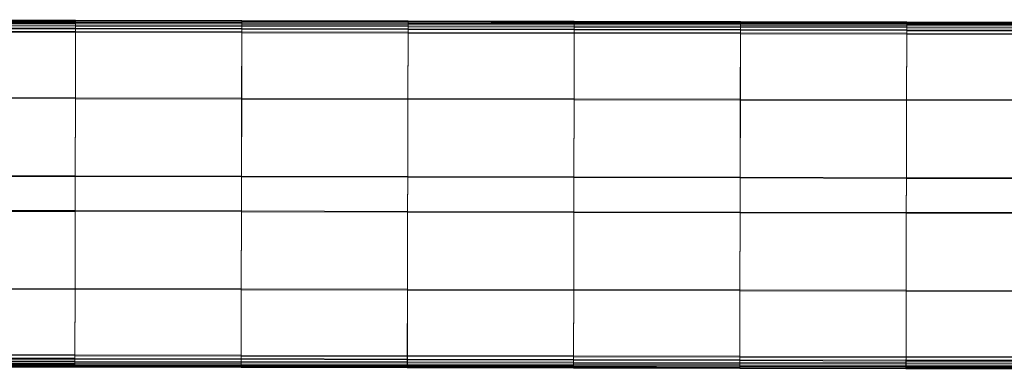
# Model space of a CAD drawing. Units: millimetres. Extents: x -70676 to -68887, y 205 to 1155.
# Drawn here: x -70231 to -70010, y 851 to 930 of the extents above; entities that cross this region are included whole.
import ezdxf

# ---------------------------------------------------------------- set-up
doc = ezdxf.new("R2010")
doc.units = ezdxf.units.MM
doc.linetypes.add('K5LT32776', pattern=[0])
doc.layers.get('0').update_dxf_attribs({"true_color": 0x5890e1})

# ---------------------------------------------------------------- blocks, each defined once
blk = doc.blocks.new('U6')
at = {"color": 33, "linetype": 'K5LT32776', "lineweight": 18, "true_color": 0xe18f57}
for p, q in [((-70256.24, 929.55), (-70218.79, 929.47)), ((-70256.24, 929.52), (-70218.79, 929.44)), ((-70256.23, 929.71), (-70218.78, 929.63)), ((-70256.23, 929.68), (-70218.78, 929.6)), ((-70256.23, 929.64), (-70218.78, 929.56)), ((-70256.23, 929.64), (-70218.78, 929.56)), ((-70256.23, 929.6), (-70218.78, 929.52)), ((-70218.78, 929.52), (-70218.79, 929.47)), ((-70218.78, 929.6), (-70218.78, 929.63)), ((-70218.78, 929.63), (-70181.33, 929.55)), ((-70218.78, 929.63), (-70218.78, 929.56)), ((-70218.78, 929.6), (-70181.33, 929.52)), ((-70218.78, 929.6), (-70218.78, 929.56)), ((-70218.78, 929.56), (-70181.33, 929.48)), ((-70218.78, 929.56), (-70218.78, 929.52)), ((-70218.78, 929.56), (-70218.78, 929.35)), ((-70218.78, 929.56), (-70181.33, 929.48)), ((-70218.78, 929.52), (-70181.33, 929.44)), ((-70181.33, 929.52), (-70181.33, 929.55)), ((-70181.33, 929.55), (-70143.88, 929.47)), ((-70181.33, 929.55), (-70181.33, 929.48)), ((-70181.33, 929.52), (-70143.88, 929.44)), ((-70181.33, 929.52), (-70181.33, 929.48)), ((-70256.24, 929.45), (-70218.79, 929.37)), ((-70256.24, 929.23), (-70218.79, 929.15)), ((-70256.24, 928.86), (-70218.79, 928.78)), ((-70256.24, 928.36), (-70218.79, 928.28)), ((-70256.24, 927.71), (-70218.79, 927.63)), ((-70256.23, 929.43), (-70218.78, 929.35)), ((-70256.23, 929.07), (-70218.78, 928.99)), ((-70256.23, 928.56), (-70218.78, 928.48)), ((-70256.23, 927.91), (-70218.78, 927.83)), ((-70218.79, 929.47), (-70181.33, 929.39)), ((-70218.79, 929.47), (-70218.79, 929.44)), ((-70218.79, 929.44), (-70181.34, 929.36)), ((-70218.79, 929.44), (-70218.79, 929.37)), ((-70218.79, 929.37), (-70218.79, 929.15)), ((-70218.79, 929.37), (-70181.34, 929.29)), ((-70218.79, 928.78), (-70218.79, 929.15)), ((-70218.79, 929.15), (-70181.34, 929.07)), ((-70218.79, 928.78), (-70181.34, 928.7)), ((-70218.79, 928.78), (-70218.79, 928.28)), ((-70218.79, 928.28), (-70181.34, 928.2)), ((-70218.79, 927.63), (-70218.79, 928.28)), ((-70218.79, 927.63), (-70181.34, 927.55)), ((-70218.79, 926.83), (-70218.79, 927.63)), ((-70218.78, 928.99), (-70218.78, 929.35)), ((-70218.78, 929.35), (-70181.33, 929.27)), ((-70218.78, 928.99), (-70181.33, 928.91)), ((-70218.78, 928.99), (-70218.78, 928.48)), ((-70218.78, 927.83), (-70218.78, 928.48)), ((-70218.78, 928.48), (-70181.33, 928.4)), ((-70218.78, 927.04), (-70218.78, 927.83)), ((-70218.78, 927.83), (-70181.33, 927.75)), ((-70181.33, 929.39), (-70181.34, 929.36)), ((-70181.34, 929.36), (-70143.89, 929.28)), ((-70181.34, 929.36), (-70181.34, 929.29)), ((-70181.34, 929.29), (-70181.34, 929.07)), ((-70181.34, 929.29), (-70143.89, 929.21)), ((-70181.34, 928.7), (-70181.34, 929.07)), ((-70181.34, 929.07), (-70143.89, 928.99)), ((-70181.34, 928.7), (-70143.89, 928.62)), ((-70181.34, 928.7), (-70181.34, 928.2)), ((-70181.34, 928.2), (-70143.89, 928.12)), ((-70181.34, 927.55), (-70181.34, 928.2)), ((-70181.34, 927.55), (-70143.89, 927.47)), ((-70181.34, 926.75), (-70181.34, 927.55)), ((-70181.33, 929.48), (-70143.88, 929.4)), ((-70181.33, 929.48), (-70181.33, 929.44)), ((-70181.33, 929.48), (-70181.33, 929.27)), ((-70181.33, 929.48), (-70143.88, 929.4)), ((-70181.33, 929.44), (-70143.88, 929.36)), ((-70181.33, 929.44), (-70181.33, 929.39)), ((-70181.33, 929.39), (-70143.88, 929.31)), ((-70181.33, 928.91), (-70181.33, 929.27)), ((-70181.33, 929.27), (-70143.88, 929.19)), ((-70181.33, 928.91), (-70143.88, 928.83)), ((-70181.33, 928.91), (-70181.33, 928.4)), ((-70181.33, 927.75), (-70181.33, 928.4)), ((-70181.33, 928.4), (-70143.88, 928.32)), ((-70181.33, 926.96), (-70181.33, 927.75)), ((-70181.33, 927.75), (-70143.88, 927.67)), ((-70143.88, 929.31), (-70143.89, 929.28)), ((-70143.89, 929.28), (-70106.44, 929.2)), ((-70143.89, 929.28), (-70143.89, 929.21)), ((-70143.89, 929.21), (-70143.89, 928.99)), ((-70143.89, 929.21), (-70106.44, 929.13)), ((-70143.89, 928.62), (-70143.89, 928.99)), ((-70143.89, 928.99), (-70106.44, 928.91)), ((-70143.89, 928.62), (-70106.44, 928.54)), ((-70143.89, 928.62), (-70143.89, 928.12)), ((-70143.89, 928.12), (-70106.44, 928.04)), ((-70143.89, 927.47), (-70143.89, 928.12)), ((-70143.89, 927.47), (-70106.44, 927.39)), ((-70143.89, 926.67), (-70143.89, 927.47)), ((-70143.88, 929.44), (-70143.88, 929.47)), ((-70143.88, 929.47), (-70106.43, 929.39)), ((-70143.88, 929.47), (-70143.88, 929.4)), ((-70143.88, 929.44), (-70106.43, 929.36)), ((-70143.88, 929.44), (-70143.88, 929.4)), ((-70143.88, 929.4), (-70106.43, 929.32)), ((-70143.88, 929.4), (-70143.88, 929.36)), ((-70143.88, 929.4), (-70143.88, 929.19)), ((-70143.88, 929.4), (-70106.43, 929.32)), ((-70143.88, 929.36), (-70106.43, 929.28)), ((-70143.88, 929.36), (-70143.88, 929.31)), ((-70143.88, 929.31), (-70106.43, 929.23)), ((-70143.88, 928.83), (-70143.88, 929.19)), ((-70143.88, 929.19), (-70106.43, 929.11)), ((-70143.88, 928.83), (-70106.43, 928.75)), ((-70143.88, 928.83), (-70143.88, 928.32)), ((-70143.88, 927.67), (-70143.88, 928.32)), ((-70143.88, 928.32), (-70106.43, 928.24)), ((-70143.88, 926.88), (-70143.88, 927.67)), ((-70143.88, 927.67), (-70106.43, 927.59)), ((-70106.43, 929.23), (-70106.44, 929.2)), ((-70106.44, 929.2), (-70068.98, 929.12)), ((-70106.44, 929.2), (-70106.44, 929.13)), ((-70106.44, 929.13), (-70106.44, 928.91)), ((-70106.44, 929.13), (-70068.99, 929.05)), ((-70106.44, 928.54), (-70106.44, 928.91)), ((-70106.44, 928.91), (-70068.99, 928.83)), ((-70106.44, 928.54), (-70068.99, 928.46)), ((-70106.44, 928.54), (-70106.44, 928.04)), ((-70106.44, 928.04), (-70068.99, 927.96)), ((-70106.44, 927.39), (-70106.44, 928.04)), ((-70106.44, 927.39), (-70068.99, 927.31)), ((-70106.44, 926.59), (-70106.44, 927.39)), ((-70106.43, 929.36), (-70106.43, 929.39)), ((-70106.43, 929.39), (-70068.98, 929.31)), ((-70106.43, 929.39), (-70106.43, 929.32)), ((-70106.43, 929.36), (-70068.98, 929.28)), ((-70106.43, 929.36), (-70106.43, 929.32)), ((-70106.43, 929.32), (-70068.98, 929.24)), ((-70106.43, 929.32), (-70106.43, 929.28)), ((-70106.43, 929.32), (-70106.43, 929.11)), ((-70106.43, 929.32), (-70068.98, 929.24)), ((-70106.43, 929.28), (-70068.98, 929.2)), ((-70106.43, 929.28), (-70106.43, 929.23)), ((-70106.43, 929.23), (-70068.98, 929.15)), ((-70106.43, 928.75), (-70106.43, 929.11)), ((-70106.43, 929.11), (-70068.98, 929.03)), ((-70106.43, 928.75), (-70068.98, 928.67)), ((-70106.43, 928.75), (-70106.43, 928.24)), ((-70106.43, 927.59), (-70106.43, 928.24)), ((-70106.43, 928.24), (-70068.98, 928.16)), ((-70106.43, 926.8), (-70106.43, 927.59)), ((-70106.43, 927.59), (-70068.98, 927.51)), ((-70068.98, 929.12), (-70068.99, 929.05)), ((-70068.99, 929.05), (-70068.99, 928.83)), ((-70068.99, 929.05), (-70031.53, 928.97)), ((-70068.99, 928.46), (-70068.99, 928.83)), ((-70068.99, 928.83), (-70031.54, 928.75)), ((-70068.99, 928.46), (-70031.54, 928.38)), ((-70068.99, 928.46), (-70068.99, 927.96)), ((-70068.99, 927.96), (-70031.54, 927.88)), ((-70068.99, 927.31), (-70068.99, 927.96)), ((-70068.99, 927.31), (-70031.54, 927.23)), ((-70068.99, 926.51), (-70068.99, 927.31)), ((-70068.98, 929.28), (-70068.98, 929.31)), ((-70068.98, 929.31), (-70031.53, 929.23)), ((-70068.98, 929.31), (-70068.98, 929.24)), ((-70068.98, 929.28), (-70031.53, 929.2)), ((-70068.98, 929.28), (-70068.98, 929.24)), ((-70068.98, 929.24), (-70031.53, 929.16)), ((-70068.98, 929.24), (-70068.98, 929.2)), ((-70068.98, 929.24), (-70068.98, 929.03)), ((-70068.98, 929.24), (-70031.53, 929.16)), ((-70068.98, 929.2), (-70031.53, 929.12)), ((-70068.98, 929.2), (-70068.98, 929.15)), ((-70068.98, 929.15), (-70031.53, 929.07)), ((-70068.98, 929.15), (-70068.98, 929.12)), ((-70068.98, 929.12), (-70031.53, 929.04)), ((-70068.98, 928.67), (-70068.98, 929.03)), ((-70068.98, 929.03), (-70031.53, 928.95)), ((-70068.98, 928.67), (-70031.53, 928.59)), ((-70068.98, 928.67), (-70068.98, 928.16)), ((-70068.98, 927.51), (-70068.98, 928.16)), ((-70068.98, 928.16), (-70031.53, 928.08)), ((-70068.98, 926.72), (-70068.98, 927.51)), ((-70068.98, 927.51), (-70031.53, 927.43)), ((-70031.53, 928.97), (-70031.54, 928.75)), ((-70031.54, 928.38), (-70031.54, 928.75)), ((-70031.54, 928.75), (-69994.08, 928.67)), ((-70031.54, 928.38), (-69994.09, 928.3)), ((-70031.54, 928.38), (-70031.54, 927.88)), ((-70031.54, 927.88), (-69994.09, 927.8)), ((-70031.54, 927.23), (-70031.54, 927.88)), ((-70031.53, 929.2), (-70031.53, 929.23)), ((-70031.53, 929.23), (-69994.08, 929.15)), ((-70031.53, 929.23), (-70031.53, 929.16)), ((-70031.53, 929.2), (-69994.08, 929.12)), ((-70031.53, 929.2), (-70031.53, 929.16)), ((-70031.53, 929.16), (-69994.08, 929.08)), ((-70031.53, 929.16), (-70031.53, 929.12)), ((-70031.53, 929.16), (-70031.53, 928.95)), ((-70031.53, 929.16), (-69994.08, 929.08)), ((-70031.53, 929.12), (-69994.08, 929.04)), ((-70031.53, 929.12), (-70031.53, 929.07)), ((-70031.53, 929.07), (-69994.08, 928.99)), ((-70031.53, 929.07), (-70031.53, 929.04)), ((-70031.53, 929.04), (-69994.08, 928.96)), ((-70031.53, 929.04), (-70031.53, 928.97)), ((-70031.53, 928.97), (-69994.08, 928.89)), ((-70031.53, 928.59), (-70031.53, 928.95)), ((-70031.53, 928.95), (-69994.08, 928.87)), ((-70031.53, 928.59), (-69994.08, 928.51)), ((-70031.53, 928.59), (-70031.53, 928.08)), ((-70031.53, 927.43), (-70031.53, 928.08)), ((-70031.53, 928.08), (-69994.08, 928)), ((-70031.53, 926.64), (-70031.53, 927.43)), ((-70031.53, 927.43), (-69994.08, 927.35)), ((-70256.24, 926.91), (-70218.79, 926.83)), ((-70256.23, 927.12), (-70218.78, 927.04)), ((-70218.82, 912.09), (-70218.78, 927.04)), ((-70218.82, 911.88), (-70218.79, 926.83)), ((-70218.79, 926.83), (-70181.34, 926.75)), ((-70218.78, 927.04), (-70181.33, 926.96)), ((-70181.37, 911.8), (-70181.34, 926.75)), ((-70181.36, 912.01), (-70181.33, 926.96)), ((-70181.34, 926.75), (-70143.89, 926.67)), ((-70181.33, 926.96), (-70143.88, 926.88)), ((-70143.92, 911.72), (-70143.89, 926.67)), ((-70143.91, 911.93), (-70143.88, 926.88)), ((-70143.89, 926.67), (-70106.44, 926.59)), ((-70143.88, 926.88), (-70106.43, 926.8)), ((-70106.47, 911.64), (-70106.44, 926.59)), ((-70106.46, 911.85), (-70106.43, 926.8)), ((-70106.44, 926.59), (-70068.99, 926.51)), ((-70106.43, 926.8), (-70068.98, 926.72)), ((-70069.02, 911.56), (-70068.99, 926.51)), ((-70069.01, 911.77), (-70068.98, 926.72)), ((-70068.99, 926.51), (-70031.54, 926.43)), ((-70068.98, 926.72), (-70031.53, 926.64)), ((-70031.57, 911.48), (-70031.54, 926.43)), ((-70031.56, 911.69), (-70031.53, 926.64)), ((-70031.54, 927.23), (-69994.09, 927.15)), ((-70031.54, 926.43), (-70031.54, 927.23)), ((-70031.54, 926.43), (-69994.09, 926.35)), ((-70031.53, 926.64), (-69994.08, 926.56)), ((-70256.27, 912.17), (-70218.82, 912.09)), ((-70218.82, 911.88), (-70256.27, 911.96)), ((-70218.82, 911.88), (-70218.86, 894.33)), ((-70218.82, 912.09), (-70218.85, 894.53)), ((-70218.82, 912.09), (-70181.36, 912.01)), ((-70181.37, 911.8), (-70218.82, 911.88)), ((-70181.37, 911.8), (-70181.41, 894.25)), ((-70181.36, 912.01), (-70181.4, 894.45)), ((-70143.92, 911.72), (-70181.37, 911.8)), ((-70181.36, 912.01), (-70143.91, 911.93)), ((-70143.91, 911.93), (-70143.95, 894.37)), ((-70143.91, 911.93), (-70106.46, 911.85)), ((-70106.46, 911.85), (-70106.5, 894.29)), ((-70106.46, 911.85), (-70069.01, 911.77)), ((-70069.01, 911.77), (-70069.05, 894.21)), ((-70069.01, 911.77), (-70031.56, 911.69)), ((-70143.92, 911.72), (-70143.96, 894.17)), ((-70106.47, 911.64), (-70143.92, 911.72)), ((-70106.47, 911.64), (-70106.51, 894.09)), ((-70069.02, 911.56), (-70106.47, 911.64)), ((-70069.02, 911.56), (-70069.06, 894.01)), ((-70031.57, 911.48), (-70069.02, 911.56)), ((-70031.57, 911.48), (-70031.61, 893.93)), ((-70031.56, 911.69), (-70031.6, 894.13)), ((-69994.12, 911.4), (-70031.57, 911.48)), ((-70031.56, 911.69), (-69994.11, 911.61)), ((-70218.86, 894.33), (-70256.31, 894.41)), ((-70256.3, 894.61), (-70218.85, 894.53)), ((-70218.86, 894.33), (-70218.88, 886.44)), ((-70218.85, 894.53), (-70218.87, 886.65)), ((-70181.41, 894.25), (-70218.86, 894.33)), ((-70218.85, 894.53), (-70181.4, 894.45)), ((-70181.41, 894.25), (-70181.43, 886.36)), ((-70181.4, 894.45), (-70181.42, 886.57)), ((-70143.96, 894.17), (-70181.41, 894.25)), ((-70181.4, 894.45), (-70143.95, 894.37)), ((-70143.96, 894.17), (-70143.98, 886.28)), ((-70143.95, 894.37), (-70143.97, 886.49)), ((-70106.51, 894.09), (-70143.96, 894.17)), ((-70143.95, 894.37), (-70106.5, 894.29)), ((-70106.51, 894.09), (-70106.53, 886.2)), ((-70106.5, 894.29), (-70106.52, 886.41)), ((-70069.06, 894.01), (-70106.51, 894.09)), ((-70106.5, 894.29), (-70069.05, 894.21)), ((-70069.06, 894.01), (-70069.08, 886.12)), ((-70069.05, 894.21), (-70069.07, 886.33)), ((-70031.61, 893.93), (-70069.06, 894.01)), ((-70069.05, 894.21), (-70031.6, 894.13)), ((-70031.6, 894.13), (-70031.62, 886.25)), ((-70031.6, 894.13), (-69994.15, 894.05)), ((-70031.61, 893.93), (-70031.62, 886.04)), ((-69994.16, 893.85), (-70031.61, 893.93)), ((-70218.88, 886.44), (-70256.33, 886.52)), ((-70256.32, 886.73), (-70218.87, 886.65)), ((-70218.87, 886.65), (-70218.91, 869.1)), ((-70218.88, 886.44), (-70218.91, 868.89)), ((-70181.43, 886.36), (-70218.88, 886.44)), ((-70218.87, 886.65), (-70181.42, 886.57)), ((-70181.43, 886.36), (-70181.46, 868.81)), ((-70181.42, 886.57), (-70181.45, 869.02)), ((-70143.98, 886.28), (-70181.43, 886.36)), ((-70181.42, 886.57), (-70143.97, 886.49)), ((-70143.98, 886.28), (-70144.01, 868.73)), ((-70143.97, 886.49), (-70144, 868.94)), ((-70106.53, 886.2), (-70143.98, 886.28)), ((-70143.97, 886.49), (-70106.52, 886.41)), ((-70106.53, 886.2), (-70106.56, 868.65)), ((-70106.52, 886.41), (-70106.55, 868.86)), ((-70069.08, 886.12), (-70106.53, 886.2)), ((-70106.52, 886.41), (-70069.07, 886.33)), ((-70069.08, 886.12), (-70069.11, 868.57)), ((-70069.07, 886.33), (-70069.1, 868.78)), ((-70031.62, 886.04), (-70069.08, 886.12)), ((-70069.07, 886.33), (-70031.62, 886.25)), ((-70031.62, 886.04), (-70031.66, 868.49)), ((-70031.62, 886.25), (-70031.65, 868.7)), ((-70031.62, 886.25), (-69994.16, 886.17)), ((-69994.17, 885.96), (-70031.62, 886.04)), ((-70218.91, 868.89), (-70256.37, 868.97)), ((-70256.36, 869.18), (-70218.91, 869.1)), ((-70218.91, 868.89), (-70218.95, 853.94)), ((-70218.91, 869.1), (-70218.94, 854.14)), ((-70218.91, 869.1), (-70181.45, 869.02)), ((-70181.46, 868.81), (-70218.91, 868.89)), ((-70181.46, 868.81), (-70181.5, 853.86)), ((-70181.45, 869.02), (-70181.49, 854.06)), ((-70144.01, 868.73), (-70181.46, 868.81)), ((-70181.45, 869.02), (-70144, 868.94)), ((-70144.01, 868.73), (-70144.05, 853.78)), ((-70144, 868.94), (-70144.04, 853.98)), ((-70106.56, 868.65), (-70144.01, 868.73)), ((-70144, 868.94), (-70106.55, 868.86)), ((-70106.56, 868.65), (-70106.6, 853.7)), ((-70106.55, 868.86), (-70106.59, 853.9)), ((-70069.11, 868.57), (-70106.56, 868.65)), ((-70106.55, 868.86), (-70069.1, 868.78)), ((-70069.1, 868.78), (-70069.14, 853.82)), ((-70069.11, 868.57), (-70069.14, 853.61)), ((-70031.66, 868.49), (-70069.11, 868.57)), ((-70069.1, 868.78), (-70031.65, 868.7)), ((-70031.66, 868.49), (-70031.69, 853.53)), ((-70031.65, 868.7), (-70031.68, 853.74)), ((-69994.21, 868.41), (-70031.66, 868.49)), ((-70031.65, 868.7), (-69994.2, 868.62)), ((-70256.39, 854.22), (-70218.94, 854.14)), ((-70218.94, 854.14), (-70181.49, 854.06)), ((-70218.94, 854.14), (-70218.94, 853.35)), ((-70256.4, 854.02), (-70218.95, 853.94)), ((-70256.4, 853.22), (-70218.95, 853.14)), ((-70256.4, 852.57), (-70218.95, 852.49)), ((-70256.4, 852.07), (-70218.95, 851.99)), ((-70256.39, 853.43), (-70218.94, 853.35)), ((-70256.39, 852.78), (-70218.94, 852.7)), ((-70256.39, 852.27), (-70218.94, 852.19)), ((-70256.39, 851.91), (-70218.94, 851.83)), ((-70218.95, 853.94), (-70181.5, 853.86)), ((-70218.95, 853.94), (-70218.95, 853.14)), ((-70218.95, 853.14), (-70181.5, 853.06)), ((-70218.95, 853.14), (-70218.95, 852.49)), ((-70218.95, 852.49), (-70181.5, 852.41)), ((-70218.95, 851.99), (-70218.95, 852.49)), ((-70218.95, 851.99), (-70218.95, 851.63)), ((-70218.95, 851.99), (-70181.5, 851.91)), ((-70218.94, 853.35), (-70218.94, 852.7)), ((-70218.94, 853.35), (-70181.49, 853.27)), ((-70218.94, 852.19), (-70218.94, 852.7)), ((-70218.94, 852.7), (-70181.49, 852.62)), ((-70218.94, 852.19), (-70218.94, 851.83)), ((-70218.94, 852.19), (-70181.49, 852.11)), ((-70181.5, 853.86), (-70144.05, 853.78)), ((-70181.5, 853.86), (-70181.5, 853.06)), ((-70181.5, 853.06), (-70144.05, 852.98)), ((-70181.5, 853.06), (-70181.5, 852.41)), ((-70181.5, 852.41), (-70144.05, 852.33)), ((-70181.5, 851.91), (-70181.5, 852.41)), ((-70181.5, 851.91), (-70181.5, 851.55)), ((-70181.5, 851.91), (-70144.05, 851.83)), ((-70181.49, 854.06), (-70144.04, 853.98)), ((-70181.49, 854.06), (-70181.49, 853.27)), ((-70181.49, 853.27), (-70181.49, 852.62)), ((-70181.49, 853.27), (-70144.04, 853.19)), ((-70181.49, 852.11), (-70181.49, 852.62)), ((-70181.49, 852.62), (-70144.04, 852.54)), ((-70181.49, 852.11), (-70181.49, 851.75)), ((-70181.49, 852.11), (-70144.04, 852.03)), ((-70144.05, 853.78), (-70106.6, 853.7)), ((-70144.05, 853.78), (-70144.05, 852.98)), ((-70144.05, 852.98), (-70106.6, 852.9)), ((-70144.05, 852.98), (-70144.05, 852.33)), ((-70144.05, 852.33), (-70106.6, 852.25)), ((-70144.05, 851.83), (-70144.05, 852.33)), ((-70144.04, 853.98), (-70106.59, 853.9)), ((-70144.04, 853.98), (-70144.04, 853.19)), ((-70144.04, 853.19), (-70144.04, 852.54)), ((-70144.04, 853.19), (-70106.59, 853.11)), ((-70144.04, 852.03), (-70144.04, 852.54)), ((-70144.04, 852.54), (-70106.59, 852.46)), ((-70144.04, 852.03), (-70144.04, 851.67)), ((-70144.04, 852.03), (-70106.59, 851.95)), ((-70106.6, 853.7), (-70069.14, 853.61)), ((-70106.6, 853.7), (-70106.6, 852.9)), ((-70106.6, 852.9), (-70069.15, 852.82)), ((-70106.6, 852.9), (-70106.6, 852.25)), ((-70106.6, 852.25), (-70069.15, 852.17)), ((-70106.6, 851.75), (-70106.6, 852.25)), ((-70106.59, 853.9), (-70069.14, 853.82)), ((-70106.59, 853.9), (-70106.59, 853.11)), ((-70106.59, 853.11), (-70106.59, 852.46)), ((-70106.59, 853.11), (-70069.14, 853.03)), ((-70106.59, 851.95), (-70106.59, 852.46)), ((-70106.59, 852.46), (-70069.14, 852.38)), ((-70106.59, 851.95), (-70106.59, 851.59)), ((-70106.59, 851.95), (-70069.14, 851.87)), ((-70069.14, 853.61), (-70069.15, 852.82)), ((-70069.15, 852.82), (-70031.7, 852.74)), ((-70069.15, 852.82), (-70069.15, 852.17)), ((-70069.15, 852.17), (-70031.7, 852.09)), ((-70069.15, 851.67), (-70069.15, 852.17)), ((-70069.14, 853.82), (-70031.68, 853.74)), ((-70069.14, 853.82), (-70069.14, 853.03)), ((-70069.14, 853.61), (-70031.69, 853.53)), ((-70069.14, 853.03), (-70069.14, 852.38)), ((-70069.14, 853.03), (-70031.69, 852.95)), ((-70069.14, 851.87), (-70069.14, 852.38)), ((-70069.14, 852.38), (-70031.69, 852.3)), ((-70069.14, 851.87), (-70069.14, 851.51)), ((-70069.14, 851.87), (-70031.69, 851.79)), ((-70031.69, 853.53), (-70031.7, 852.74)), ((-70031.7, 852.74), (-69994.25, 852.66)), ((-70031.7, 852.74), (-70031.7, 852.09)), ((-70031.7, 852.09), (-69994.25, 852.01)), ((-70031.7, 851.59), (-70031.7, 852.09)), ((-70031.68, 853.74), (-70031.69, 852.95)), ((-70031.69, 853.53), (-69994.24, 853.45)), ((-70031.69, 852.95), (-70031.69, 852.3)), ((-70031.69, 852.95), (-69994.24, 852.87)), ((-70031.69, 851.79), (-70031.69, 852.3)), ((-70031.69, 852.3), (-69994.24, 852.22)), ((-70031.68, 853.74), (-69994.23, 853.66)), ((-70256.4, 851.71), (-70218.95, 851.63)), ((-70256.4, 851.58), (-70218.94, 851.5)), ((-70256.4, 851.54), (-70218.95, 851.46)), ((-70256.4, 851.5), (-70218.95, 851.42)), ((-70256.4, 851.49), (-70218.95, 851.41)), ((-70256.4, 851.46), (-70218.95, 851.38)), ((-70256.4, 851.42), (-70218.95, 851.34)), ((-70256.39, 851.69), (-70218.94, 851.61)), ((-70256.39, 851.61), (-70218.94, 851.53)), ((-70218.95, 851.41), (-70218.95, 851.63)), ((-70218.95, 851.63), (-70181.5, 851.55)), ((-70218.94, 851.5), (-70218.95, 851.46)), ((-70218.95, 851.46), (-70181.5, 851.38)), ((-70218.95, 851.46), (-70218.95, 851.42)), ((-70218.95, 851.42), (-70181.5, 851.34)), ((-70218.95, 851.42), (-70218.95, 851.38)), ((-70218.95, 851.34), (-70218.95, 851.41)), ((-70218.95, 851.41), (-70181.5, 851.33)), ((-70218.95, 851.38), (-70181.5, 851.3)), ((-70218.95, 851.38), (-70218.95, 851.34)), ((-70218.95, 851.34), (-70181.5, 851.26)), ((-70218.94, 851.61), (-70218.94, 851.83)), ((-70218.94, 851.83), (-70181.49, 851.75)), ((-70218.94, 851.53), (-70218.94, 851.61)), ((-70218.94, 851.61), (-70181.49, 851.53)), ((-70218.94, 851.5), (-70218.94, 851.53)), ((-70218.94, 851.53), (-70181.49, 851.45)), ((-70218.94, 851.5), (-70181.49, 851.42)), ((-70181.5, 851.33), (-70181.5, 851.55)), ((-70181.5, 851.55), (-70144.05, 851.47)), ((-70181.49, 851.42), (-70181.5, 851.38)), ((-70181.5, 851.38), (-70144.05, 851.3)), ((-70181.5, 851.38), (-70181.5, 851.34)), ((-70181.5, 851.34), (-70144.05, 851.26)), ((-70181.5, 851.34), (-70181.5, 851.3)), ((-70181.5, 851.26), (-70181.5, 851.33)), ((-70181.5, 851.33), (-70144.05, 851.25)), ((-70181.5, 851.3), (-70144.05, 851.22)), ((-70181.5, 851.3), (-70181.5, 851.26)), ((-70181.5, 851.26), (-70144.05, 851.18)), ((-70181.49, 851.53), (-70181.49, 851.75)), ((-70181.49, 851.75), (-70144.04, 851.67)), ((-70181.49, 851.45), (-70181.49, 851.53)), ((-70181.49, 851.53), (-70144.04, 851.45)), ((-70181.49, 851.42), (-70181.49, 851.45)), ((-70181.49, 851.45), (-70144.04, 851.37)), ((-70181.49, 851.42), (-70144.04, 851.34)), ((-70144.05, 851.83), (-70144.05, 851.47)), ((-70144.05, 851.83), (-70106.6, 851.75)), ((-70144.05, 851.25), (-70144.05, 851.47)), ((-70144.05, 851.47), (-70106.6, 851.39)), ((-70144.04, 851.34), (-70144.05, 851.3)), ((-70144.05, 851.3), (-70106.6, 851.22)), ((-70144.05, 851.3), (-70144.05, 851.26)), ((-70144.05, 851.26), (-70106.6, 851.18)), ((-70144.05, 851.26), (-70144.05, 851.22)), ((-70144.05, 851.18), (-70144.05, 851.25)), ((-70144.05, 851.25), (-70106.6, 851.17)), ((-70144.05, 851.22), (-70106.6, 851.14)), ((-70144.05, 851.22), (-70144.05, 851.18)), ((-70144.05, 851.18), (-70106.6, 851.1)), ((-70144.04, 851.45), (-70144.04, 851.67)), ((-70144.04, 851.67), (-70106.59, 851.59)), ((-70144.04, 851.37), (-70144.04, 851.45)), ((-70144.04, 851.45), (-70106.59, 851.37)), ((-70144.04, 851.34), (-70144.04, 851.37)), ((-70144.04, 851.37), (-70106.59, 851.29)), ((-70144.04, 851.34), (-70106.59, 851.26)), ((-70106.6, 851.75), (-70106.6, 851.39)), ((-70106.6, 851.75), (-70069.15, 851.67)), ((-70106.6, 851.17), (-70106.6, 851.39)), ((-70106.6, 851.39), (-70069.15, 851.31)), ((-70106.59, 851.26), (-70106.6, 851.22)), ((-70106.6, 851.22), (-70069.14, 851.14)), ((-70106.6, 851.22), (-70106.6, 851.18)), ((-70106.6, 851.18), (-70069.15, 851.1)), ((-70106.6, 851.18), (-70106.6, 851.14)), ((-70106.6, 851.1), (-70106.6, 851.17)), ((-70106.6, 851.17), (-70069.15, 851.09)), ((-70106.6, 851.14), (-70069.15, 851.06)), ((-70106.6, 851.14), (-70106.6, 851.1)), ((-70106.6, 851.1), (-70069.15, 851.02)), ((-70106.59, 851.37), (-70106.59, 851.59)), ((-70106.59, 851.59), (-70069.14, 851.51)), ((-70106.59, 851.29), (-70106.59, 851.37)), ((-70106.59, 851.37), (-70069.14, 851.29)), ((-70106.59, 851.26), (-70106.59, 851.29)), ((-70106.59, 851.29), (-70069.14, 851.21)), ((-70106.59, 851.26), (-70069.14, 851.18)), ((-70069.15, 851.67), (-70069.15, 851.31)), ((-70069.15, 851.67), (-70031.7, 851.59)), ((-70069.15, 851.09), (-70069.15, 851.31)), ((-70069.15, 851.31), (-70031.7, 851.23)), ((-70069.14, 851.14), (-70069.15, 851.1)), ((-70069.15, 851.1), (-70031.7, 851.02)), ((-70069.15, 851.1), (-70069.15, 851.06)), ((-70069.15, 851.02), (-70069.15, 851.09)), ((-70069.15, 851.09), (-70031.7, 851.01)), ((-70069.15, 851.06), (-70031.7, 850.98)), ((-70069.15, 851.06), (-70069.15, 851.02)), ((-70069.15, 851.02), (-70031.7, 850.94)), ((-70069.14, 851.29), (-70069.14, 851.51)), ((-70069.14, 851.51), (-70031.69, 851.43)), ((-70069.14, 851.21), (-70069.14, 851.29)), ((-70069.14, 851.29), (-70031.69, 851.21)), ((-70069.14, 851.18), (-70069.14, 851.21)), ((-70069.14, 851.21), (-70031.69, 851.13)), ((-70069.14, 851.18), (-70031.69, 851.1)), ((-70069.14, 851.18), (-70069.14, 851.14)), ((-70069.14, 851.14), (-70031.69, 851.06)), ((-70031.7, 851.59), (-70031.7, 851.23)), ((-70031.7, 851.59), (-69994.25, 851.51)), ((-70031.7, 851.01), (-70031.7, 851.23)), ((-70031.7, 851.23), (-69994.25, 851.15)), ((-70031.69, 851.06), (-70031.7, 851.02)), ((-70031.7, 851.02), (-69994.25, 850.94)), ((-70031.7, 851.02), (-70031.7, 850.98)), ((-70031.7, 850.94), (-70031.7, 851.01)), ((-70031.7, 851.01), (-69994.25, 850.93)), ((-70031.7, 850.98), (-69994.25, 850.9)), ((-70031.7, 850.98), (-70031.7, 850.94)), ((-70031.7, 850.94), (-69994.25, 850.86)), ((-70031.69, 851.79), (-70031.69, 851.43)), ((-70031.69, 851.79), (-69994.24, 851.71)), ((-70031.69, 851.21), (-70031.69, 851.43)), ((-70031.69, 851.43), (-69994.24, 851.35)), ((-70031.69, 851.13), (-70031.69, 851.21)), ((-70031.69, 851.21), (-69994.24, 851.13)), ((-70031.69, 851.1), (-70031.69, 851.13)), ((-70031.69, 851.13), (-69994.24, 851.05)), ((-70031.69, 851.1), (-69994.24, 851.02)), ((-70031.69, 851.1), (-70031.69, 851.06)), ((-70031.69, 851.06), (-69994.24, 850.98))]:
    blk.add_line(p, q, dxfattribs=at)
blk = doc.blocks.new('U5')
blk.add_blockref('U6', (0, 0))

msp = doc.modelspace()

# ---------------------------------------------------------------- block references
msp.add_blockref('U5', (0, 0))

doc.saveas('drawing.dxf')
